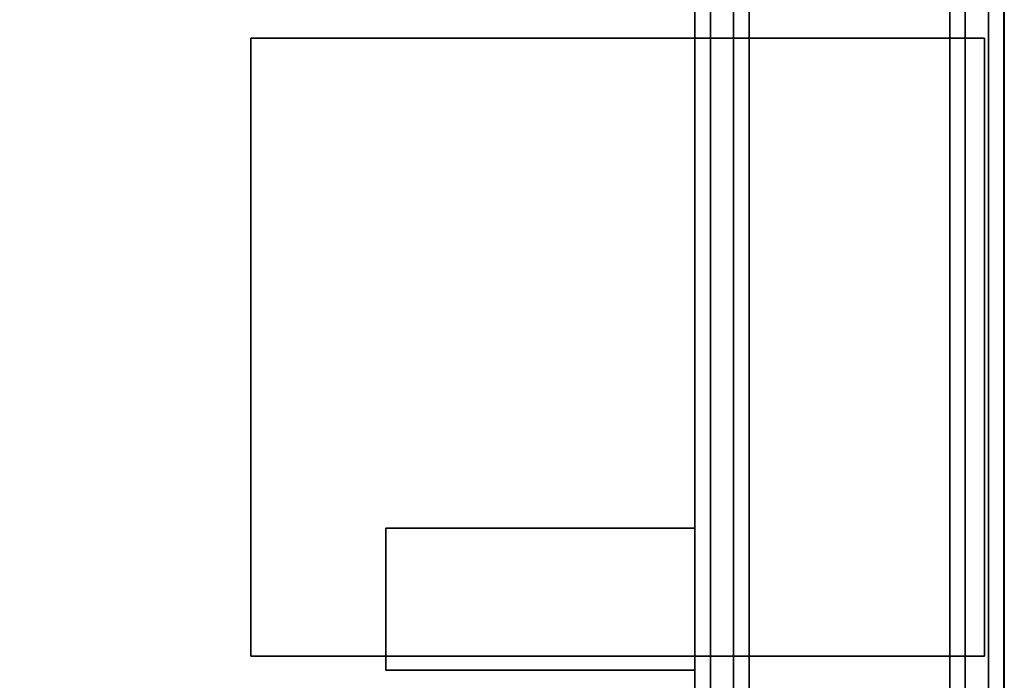
# Model space of a CAD drawing. Units: inches. Extents: x -2 to 147, y -6 to 145.
# Drawn here: x 141 to 147, y 74 to 79 of the extents above; entities that cross this region are included whole.
import ezdxf

# ---------------------------------------------------------------- set-up
doc = ezdxf.new("R2010")
doc.units = ezdxf.units.IN
doc.header["$MEASUREMENT"] = 0
for name, color, linetype in [('WKSURF-LAM', 6, 'Continuous'), ('WKSURF-SUPPORT', 6, 'Continuous'), ('WKSURF-TOPEDGE', 6, 'Continuous')]:
    doc.layers.add(name, color=color, linetype=linetype)

# ---------------------------------------------------------------- blocks, each defined once
blk = doc.blocks.new('VFTS10_2472LS_0T')
at = {"layer": 'WKSURF-LAM'}
for points in [[(71.94, -0.06, 29), (0.06, -0.06, 29), (0.06, -22.94, 29), (71.94, -22.94, 29)], [(71.94, -0.06, 27.835), (71.94, -22.94, 27.835), (0.06, -22.94, 27.835), (0.06, -0.06, 27.835)]]:
    blk.add_3dface(points, dxfattribs=at)
at = {"layer": 'WKSURF-TOPEDGE'}
blk.add_3dface([(0.06, -22.94, 27.835), (0.06, -22.94, 29), (0.06, -0.06, 29), (0.06, -0.06, 27.835)], dxfattribs=at)
blk = doc.blocks.new('VFV2A2_24FL_0T')
at = {"layer": 'WKSURF-SUPPORT'}
for points in [[(0.1625, -20.43, 27.664), (0.1625, 0, 27.664), (0.0625, -0.1, 27.564), (0.0625, -20.33, 27.564)], [(1.9625, -20.43, 27.664), (1.9625, 0, 27.664), (0.1625, 0, 27.664), (0.1625, -20.43, 27.664)], [(2.0625, -0.1, 27.564), (2.0625, -20.33, 27.564), (1.9625, -20.43, 27.664), (1.9625, 0, 27.664)], [(0.0625, -20.33, 27.564), (0.0625, -0.1, 27.564), (0.0625, -0.65, 27.014), (0.0625, -19.78, 27.014)], [(2.0625, -20.33, 27.564), (2.0625, -0.1, 27.564), (2.0625, -0.65, 27.014), (2.0625, -19.78, 27.014)], [(0.0625, -19.78, 27.014), (0.0625, -0.65, 27.014), (0.1625, -0.75, 26.914), (0.1625, -19.68, 26.914)], [(1.9625, -0.75, 26.914), (1.9625, -19.68, 26.914), (2.0625, -19.78, 27.014), (2.0625, -0.65, 27.014)], [(1.9625, -19.68, 26.914), (1.9625, -0.75, 26.914), (0.1625, -0.75, 26.914), (0.1625, -19.68, 26.914)], [(0.3125, -0.75, 19.386), (0.3125, -19.68, 19.386), (0.4125, -19.68, 19.486), (0.4125, -0.75, 19.486)], [(0.3125, -0.75, 18.836), (0.4125, -0.75, 18.736), (0.4125, -19.68, 18.736), (0.3125, -19.68, 18.836)], [(0.3125, -0.75, 18.836), (0.3125, -19.68, 18.836), (0.3125, -19.68, 19.386), (0.3125, -0.75, 19.386)], [(0.4125, -0.75, 19.486), (0.4125, -19.68, 19.486), (1.7125, -19.68, 19.486), (1.7125, -0.75, 19.486)], [(1.7125, -19.68, 18.736), (0.4125, -19.68, 18.736), (0.4125, -0.75, 18.736), (1.7125, -0.75, 18.736)], [(1.7125, -0.75, 19.486), (1.7125, -19.68, 19.486), (1.8125, -19.68, 19.386), (1.8125, -0.75, 19.386)], [(1.7125, -0.75, 19.486), (1.7125, -19.68, 19.486), (1.8125, -19.68, 19.386), (1.8125, -0.75, 19.386)], [(1.7125, -0.75, 18.736), (1.8125, -0.75, 18.836), (1.8125, -19.68, 18.836), (1.7125, -19.68, 18.736)], [(1.8125, -19.68, 19.386), (1.8125, -19.68, 18.836), (1.8125, -0.75, 18.836), (1.8125, -0.75, 19.386)], [(2.063, -1.285, 26.949), (4.063, -1.285, 26.949), (4.063, -1.285, 27.12), (2.063, -1.285, 27.12)], [(2.063, -1.285, 26.949), (2.063, -2.205, 26.949), (2.063, -2.205, 27.12), (2.063, -1.285, 27.12)], [(2.063, -1.285, 26.949), (2.063, -2.205, 26.949), (4.063, -2.205, 26.949), (4.063, -1.285, 26.949)], [(2.063, -1.285, 27.12), (2.063, -2.205, 27.12), (4.063, -2.205, 27.12), (4.063, -1.285, 27.12)], [(2.063, -1.285, 27.835), (4.063, -1.285, 27.835), (4.063, -1.375, 27.835), (2.063, -1.375, 27.835)], [(2.063, -1.285, 27.12), (4.063, -1.285, 27.12), (4.063, -1.375, 27.12), (2.063, -1.375, 27.12)], [(2.063, -1.285, 27.835), (2.063, -1.285, 27.12), (2.063, -1.375, 27.12), (2.063, -1.375, 27.835)], [(2.063, -1.285, 27.835), (2.063, -1.285, 27.12), (4.063, -1.285, 27.12), (4.063, -1.285, 27.835)], [(4.063, -1.285, 26.949), (4.063, -2.205, 26.949), (4.063, -2.205, 27.12), (4.063, -1.285, 27.12)], [(4.063, -1.285, 27.835), (4.063, -1.285, 27.12), (4.063, -1.375, 27.12), (4.063, -1.375, 27.835)], [(0.1875, -5.375, 27.664), (0.1875, -5.375, 27.835), (0.1875, -1.375, 27.835), (0.1875, -1.375, 27.664)], [(4.9375, -1.375, 27.835), (4.9375, -1.375, 27.664), (0.1875, -1.375, 27.664), (0.1875, -1.375, 27.835)], [(2.063, -1.375, 27.835), (2.063, -1.375, 27.12), (4.063, -1.375, 27.12), (4.063, -1.375, 27.835)], [(4.9375, -1.375, 27.664), (4.9375, -1.375, 27.835), (4.9375, -5.375, 27.835), (4.9375, -5.375, 27.664)], [(2.063, -2.205, 26.949), (4.063, -2.205, 26.949), (4.063, -2.205, 27.12), (2.063, -2.205, 27.12)], [(0.1875, -5.375, 27.664), (4.9375, -5.375, 27.664), (4.9375, -5.375, 27.835), (0.1875, -5.375, 27.835)]]:
    blk.add_3dface(points, dxfattribs=at)
for points, invisible_edges in [([(0.1875, -1.375, 27.835), (0.1875, -5.375, 27.835), (4.9375, -5.375, 27.835), (4.9375, -1.375, 27.835)], 4), ([(4.9375, -1.375, 27.664), (4.9375, -5.375, 27.664), (0.1875, -5.375, 27.664), (0.1875, -1.375, 27.664)], 1)]:
    blk.add_3dface(points, dxfattribs=dict(at, invisible_edges=invisible_edges))

msp = doc.modelspace()

# ---------------------------------------------------------------- block references
at = {"rotation": 180}
for name in ['VFTS10_2472LS_0T', 'VFV2A2_24FL_0T']:
    msp.add_blockref(name, (147.2762, 73.1971, -0.1), dxfattribs=at)

doc.saveas('drawing.dxf')
